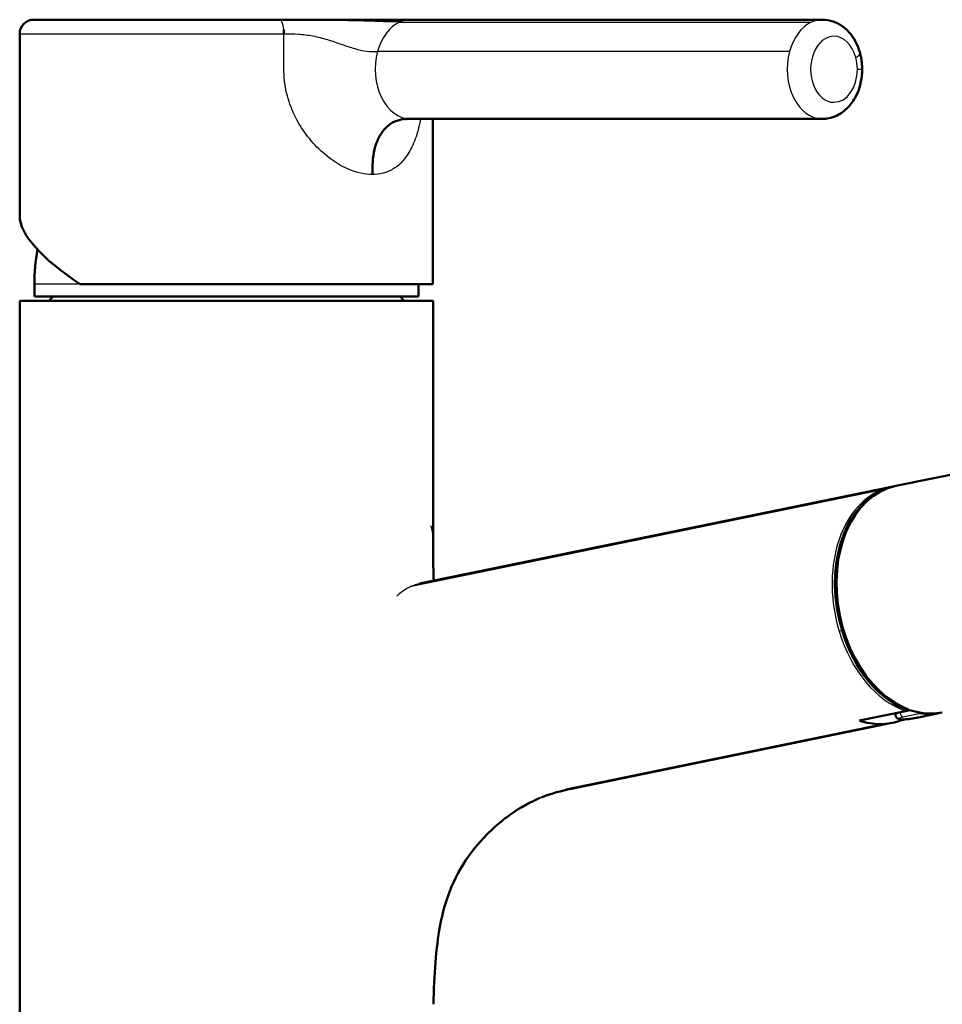
# Paper-space layout 'DF_1' of a CAD drawing. Units: millimetres. Extents: x 0 to 2100, y 0 to 4005.
# Drawn here: x 724 to 836, y 1865 to 1984 of the extents above; entities that cross this region are included whole.
import ezdxf

# ---------------------------------------------------------------- set-up
doc = ezdxf.new("R2010")
doc.units = ezdxf.units.MM
doc.header["$LTSCALE"] = 10
doc.layers.add('Visible Edges(ISO)', color=7, linetype='Continuous', lineweight=50)
doc.layers.add('Visible Tangent Edges(ISO)', color=7, linetype='Continuous', lineweight=25)

psp = doc.layouts.new('DF_1')

# ---------------------------------------------------------------- linework, layer by layer
at = {"layer": 'Visible Edges(ISO)'}
for p, q in [((726.13, 1984.18), (732.95, 1984.18)), ((732.95, 1984.18), (726.13, 1984.18)), ((726.13, 1984.18), (755.93, 1984.18)), ((768.2, 1984.18), (767.56, 1984.18)), ((771.7, 1984.18), (771.69, 1984.18)), ((821.55, 1984.18), (771.7, 1984.18)), ((771.8, 1984.18), (771.82, 1984.18)), ((724.43, 1960.42), (724.43, 1982.48)), ((774.43, 1980.31), (774.43, 1980.31)), ((771.7, 1972.18), (821.55, 1972.18)), ((774.43, 1952.18), (774.43, 1972.18)), ((726.21, 1950.68), (726.21, 1952.18)), ((731.75, 1952.18), (774.43, 1952.18)), ((772.71, 1950.68), (772.71, 1952.18)), ((774.46, 1950.18), (724.46, 1950.18)), ((724.46, 1748.68), (724.46, 1950.18)), ((726.21, 1950.68), (772.71, 1950.68)), ((728.46, 1950.68), (727.96, 1950.18)), ((770.46, 1950.68), (770.96, 1950.18)), ((774.46, 1920.65), (774.46, 1950.18)), ((830.46, 1927.77), (911.14, 1944.31)), ((829.93, 1927.66), (773.02, 1915.99)), ((830.28, 1927.73), (829.93, 1927.66)), ((824.18, 1922.71), (824.18, 1922.71)), ((824.19, 1922.73), (824.19, 1922.73)), ((824.09, 1922.54), (824.09, 1922.54)), ((826.05, 1899.38), (831.64, 1900.53)), ((830.4, 1900.07), (830.38, 1900.27)), ((830.9, 1900.3), (830.9, 1900.3)), ((831.64, 1900.53), (831.99, 1900.6)), ((831.99, 1900.6), (831.98, 1900.71)), ((835.65, 1900.26), (833.55, 1899.83)), ((829.96, 1899.09), (791.76, 1891.25)), ((830.98, 1899.55), (831, 1899.38)), ((831.75, 1899.54), (831, 1899.38)), ((780.97, 1885.6), (780.97, 1885.6))]:
    psp.add_line(p, q, dxfattribs=at)
for centre, radius, start, end in [((726.13, 1982.48), 1.7, 90.0003, 179.9974), ((749.46, 1952.18), 23.25, 169.6538, 180)]:
    psp.add_arc(centre, radius, start, end, dxfattribs=at)
for centre, major_axis, ratio, start_param, end_param in [((771.8, 1982.48), (0, 1.7), 0.9603, 0, 0.000145), ((755.93, 1982.48), (0, -1.7), 0.278973, 1.570757, 1.876809), ((749.43, 1952.18), (24.86, -9.08), 0.294296, 3.248649, 4.034047), ((833.27, 1914.06), (2.81, -13.71), 0.699789, 3.141593, 6.283185), ((833.1, 1913.97), (-2.82, 13.76), 0.699789, 6.275784, 6.415146), ((833.09, 1914.02), (-2.81, 13.71), 0.699789, 0.132423, 1.703216), ((830.57, 1913.5), (-2.61, 12.74), 0.699789, 0.207944, 0.207946), ((830.5, 1913.49), (-2.51, 12.25), 0.699789, 0.364074, 0.364076), ((830.57, 1913.5), (-2.53, 12.34), 0.699789, 0.348418, 0.34842), ((833.09, 1914.02), (2.81, -13.71), 0.699789, 4.844817, 5.887983), ((833.43, 1900.75), (0.1, -0.49), 0.699789, 5.543239, 6.029325), ((833.13, 1914.03), (2.81, -13.71), 0.699789, 6.029325, 6.252007), ((835.55, 1900.75), (0.1, -0.49), 0.699789, 6.252007, 6.418214), ((827.14, 1912.8), (2.81, -13.71), 0.699789, 5.887985, 6.140666), ((827.14, 1912.8), (2.81, -13.71), 0.699789, 6.140666, 6.393346), ((833.45, 1900.32), (0.1, -0.49), 0.699789, 6.282076, 6.283185)]:
    psp.add_ellipse(centre, major_axis=major_axis, ratio=ratio, start_param=start_param, end_param=end_param, dxfattribs=at)
for points, knots in [([(763.87, 1984.18), (762.98, 1984.18), (762.1, 1984.18), (761.22, 1984.18), (760.34, 1984.18), (759.46, 1984.18), (758.57, 1984.18), (757.69, 1984.18), (756.81, 1984.18), (755.93, 1984.18)], [0, 0, 0, 0, 0.3333319, 0.3333319, 0.3333319, 0.6666659, 0.6666659, 0.6666659, 0.9992518, 0.9992518, 0.9992518, 0.9992518]), ([(766.15, 1984.18), (766.14, 1984.18), (766.12, 1984.18), (766.1, 1984.18), (765.73, 1984.18), (765.36, 1984.18), (764.98, 1984.18), (764.61, 1984.18), (764.24, 1984.18), (763.87, 1984.18)], [0.7079101, 0.7079101, 0.7079101, 0.7079101, 0.7142846, 0.7142846, 0.7142846, 0.8571415, 0.8571415, 0.8571415, 1, 1, 1, 1]), ([(766.15, 1984.18), (766.86, 1984.18), (767.51, 1984.18), (768.63, 1984.18), (769.07, 1984.18), (769.51, 1984.18)], [0, 0, 0, 0, 0.2873476, 0.2873476, 0.4740762, 0.4740762, 0.4740762, 0.4740762]), ([(771.15, 1984.18), (770.48, 1984.18), (769.82, 1984.18), (769.16, 1984.18), (768.84, 1984.18), (768.52, 1984.18), (768.2, 1984.18)], [0.0826468, 0.0826468, 0.0826468, 0.0826468, 0.3333337, 0.3333337, 0.3333337, 0.4536066, 0.4536066, 0.4536066, 0.4536066]), ([(771.7, 1984.18), (771.33, 1984.18), (770.96, 1984.18), (770.58, 1984.18), (770.22, 1984.18), (769.87, 1984.18), (769.51, 1984.18)], [0.0000013, 0.0000013, 0.0000013, 0.0000013, 0.1428569, 0.1428569, 0.1428569, 0.2801344, 0.2801344, 0.2801344, 0.2801344]), ([(771.8, 1984.18), (772.13, 1984.18), (772.37, 1984.18), (772.6, 1984.18), (772.65, 1984.18), (772.7, 1984.18), (772.71, 1984.18), (772.72, 1984.18), (772.73, 1984.18), (772.73, 1984.18), (772.73, 1984.18), (772.73, 1984.18), (772.73, 1984.18), (772.73, 1984.18), (772.73, 1984.18), (772.74, 1984.18), (772.74, 1984.18), (772.74, 1984.18), (772.74, 1984.18), (772.75, 1984.18)], [0, 0, 0, 0, 0.3496974, 0.3496974, 0.5149386, 0.5149386, 0.5918677, 0.5918677, 0.6276163, 0.6276163, 0.6410217, 0.6410217, 0.651077, 0.651077, 0.6534083, 0.6534083, 0.6557554, 0.6557554, 0.6563772, 0.6563772, 0.6563772, 0.6563772]), ([(821.55, 1984.18), (822.01, 1984.18), (822.46, 1984.1), (823.31, 1983.8), (823.71, 1983.59), (824.41, 1983.07), (824.72, 1982.76), (825.26, 1982.09), (825.49, 1981.72), (825.86, 1980.95), (826.01, 1980.54), (826.13, 1980.12)], [4.712389, 4.712389, 4.712389, 4.712389, 4.953791, 4.953791, 5.195193, 5.195193, 5.436595, 5.436595, 5.677997, 5.677997, 5.919399, 5.919399, 5.919399, 5.919399]), ([(826.38, 1978.18), (826.38, 1978.31), (826.38, 1978.44), (826.36, 1978.7), (826.35, 1978.83), (826.33, 1979.09), (826.31, 1979.22), (826.27, 1979.48), (826.25, 1979.61), (826.19, 1979.87), (826.16, 1979.99), (826.13, 1980.12)], [4.7123858, 4.7123858, 4.7123858, 4.7123858, 4.7851442, 4.7851442, 4.8579026, 4.8579026, 4.9306611, 4.9306611, 5.0034195, 5.0034195, 5.0761779, 5.0761779, 5.0761779, 5.0761779]), ([(826.38, 1978.18), (826.38, 1977.61), (826.32, 1977.04), (826.07, 1975.94), (825.88, 1975.41), (825.36, 1974.41), (825.04, 1973.95), (824.26, 1973.14), (823.79, 1972.8), (822.8, 1972.34), (822.29, 1972.21), (821.7, 1972.18), (821.63, 1972.18), (821.55, 1972.18)], [0, 0, 0, 0, 0.314159, 0.314159, 0.628319, 0.628319, 0.942478, 0.942478, 1.256637, 1.256637, 1.531425, 1.531425, 1.570796, 1.570796, 1.570796, 1.570796]), ([(767.11, 1965.43), (767.11, 1965.94), (767.11, 1966.46), (767.15, 1966.97), (767.18, 1967.48), (767.25, 1967.99), (767.37, 1968.48), (767.48, 1968.97), (767.65, 1969.43), (767.86, 1969.85), (768.07, 1970.27), (768.32, 1970.65), (768.61, 1970.96), (768.9, 1971.27), (769.22, 1971.53), (769.56, 1971.72)], [0, 0, 0, 0, 0.1428571, 0.1428571, 0.1428571, 0.2857143, 0.2857143, 0.2857143, 0.4285714, 0.4285714, 0.4285714, 0.5714286, 0.5714286, 0.5714286, 0.7142857, 0.7142857, 0.7142857, 0.7142857]), ([(769.56, 1971.72), (769.9, 1971.91), (770.25, 1972.03), (770.61, 1972.1), (770.97, 1972.17), (771.34, 1972.18), (771.7, 1972.18)], [0.7142857, 0.7142857, 0.7142857, 0.7142857, 0.8571429, 0.8571429, 0.8571429, 1, 1, 1, 1]), ([(771.14, 1972.16), (771.14, 1972.16), (771.13, 1972.16), (771.1, 1972.14), (771.05, 1972.11), (771.05, 1972.11)], [0.2752855, 0.2752855, 0.2752855, 0.2752855, 0.2872459, 0.2872459, 0.454617, 0.454617, 0.454617, 0.454617]), ([(771.7, 1972.18), (771.54, 1972.18), (771.37, 1972.17), (771.2, 1972.16), (771.15, 1972.16), (771.13, 1972.16), (771.12, 1972.15), (771.12, 1972.15)], [0.0001179, 0.0001179, 0.0001179, 0.0001179, 0.0836436, 0.0836436, 0.1357588, 0.1357588, 0.1583833, 0.1583833, 0.1583833, 0.1583833]), ([(774.46, 1920.65), (774.46, 1919.91), (774.46, 1919.15), (774.48, 1917.9), (774.49, 1917.37), (774.52, 1916.69), (774.53, 1916.49), (774.54, 1916.3)], [0, 0, 0, 0, 0.2235655, 0.2235655, 0.3874505, 0.3874505, 0.46058, 0.46058, 0.46058, 0.46058]), ([(772.81, 1915.95), (772.81, 1915.95), (772.82, 1915.95), (772.87, 1915.96), (772.88, 1915.97), (772.94, 1915.98), (772.98, 1915.98), (773.02, 1915.99)], [0.19388235, 0.19388235, 0.19388235, 0.19388235, 0.22864267, 0.22864267, 0.24808302, 0.24808302, 0.26855538, 0.26855538, 0.26855538, 0.26855538]), ([(833.55, 1899.83), (833.45, 1899.81), (833.32, 1899.78), (833.06, 1899.73), (832.91, 1899.7), (832.6, 1899.65), (832.43, 1899.62), (832.11, 1899.58), (831.95, 1899.56), (831.63, 1899.53), (831.47, 1899.52), (831.18, 1899.52), (831.05, 1899.53), (830.85, 1899.58), (830.77, 1899.6), (830.65, 1899.67), (830.59, 1899.71), (830.5, 1899.81), (830.47, 1899.87), (830.42, 1899.98), (830.41, 1900.02), (830.4, 1900.07)], [0, 0, 0, 0, 0.0447464, 0.0447464, 0.091064, 0.091064, 0.1407678, 0.1407678, 0.1906946, 0.1906946, 0.2458756, 0.2458756, 0.3069961, 0.3069961, 0.3434467, 0.3434467, 0.3667887, 0.3667887, 0.3897092, 0.3897092, 0.4057029, 0.4057029, 0.4057029, 0.4057029]), ([(791.74, 1891.25), (790.34, 1890.96), (789.23, 1890.71), (787.94, 1890.24), (787.78, 1890.18), (787.61, 1890.11)], [0.0039762, 0.0039762, 0.0039762, 0.0039762, 0.6218221, 0.6218221, 0.7112474, 0.7112474, 0.7112474, 0.7112474]), ([(778.09, 1881.98), (777.24, 1880.62), (776.57, 1879.17), (775.75, 1876.64), (775.49, 1875.6), (775.06, 1873.22), (774.87, 1871.74), (774.74, 1870.1)], [0, 0, 0, 0, 0.899974, 0.899974, 1.467135, 1.467135, 2.057311, 2.057311, 2.057311, 2.057311])]:
    psp.add_open_spline(points, degree=3, knots=knots, dxfattribs=at)
for points in [[(786.48, 1889.61), (785.98, 1889.36), (785.5, 1889.1), (785.02, 1888.81)], [(787.43, 1890.04), (787.13, 1889.91), (786.8, 1889.76), (786.48, 1889.61)], [(787.73, 1890.16), (787.69, 1890.14), (787.65, 1890.13), (787.61, 1890.11)], [(785.02, 1888.81), (783.64, 1887.98), (782.2, 1886.84), (780.97, 1885.6)], [(785.02, 1888.81), (785.02, 1888.81), (785.02, 1888.81), (785.02, 1888.81)], [(780.97, 1885.6), (779.85, 1884.47), (778.86, 1883.21), (778.09, 1881.98)], [(774.74, 1870.1), (774.62, 1868.57), (774.54, 1866.84), (774.51, 1865.06)]]:
    psp.add_open_spline(points, degree=3, dxfattribs=at)
at = {"layer": 'Visible Tangent Edges(ISO)'}
for p, q in [((770.38, 1983.88), (820.23, 1983.88)), ((724.43, 1982.48), (756.4, 1982.48)), ((817.59, 1980.31), (767.74, 1980.31)), ((773.44, 1980.31), (773.44, 1980.31)), ((756.39, 1979.28), (756.4, 1979.28)), ((825.8, 1978.18), (826.38, 1978.18)), ((757.44, 1973.18), (757.44, 1973.18)), ((731.75, 1952.18), (726.21, 1952.18)), ((771.85, 1915.63), (828.69, 1927.28)), ((829.04, 1927.35), (828.69, 1927.28)), ((823.95, 1910.26), (823.6, 1910.19)), ((830.98, 1900.32), (830.97, 1900.39)), ((832.31, 1900.59), (830.98, 1900.32)), ((831.34, 1899.83), (833.44, 1900.26)), ((835.64, 1900.26), (833.54, 1899.83)), ((790.51, 1891.14), (828.57, 1898.94))]:
    psp.add_line(p, q, dxfattribs=at)
for centre, major_axis, ratio, start_param, end_param in [((755.93, 1982.48), (0, 1.7), 0.278973, 5.018402, 6.283185), ((771.7, 1978.18), (0, 6), 0.707107, 0.317632, 1.206916), ((771.7, 1978.18), (0, 6), 0.707107, 0.280778, 0.317482), ((771.7, 1978.18), (0, 6), 0.707107, 0, 0.280778), ((771.8, 1982.48), (0, 1.7), 0.9603, 6.269966, 6.283185), ((821.55, 1978.18), (0, 6), 0.707107, 0.317641, 1.206915), ((821.55, 1978.18), (0, 6), 0.707107, 0, 0.317545), ((822.97, 1978.18), (0, 4), 0.707107, 0, 3.141593), ((822.97, 1978.18), (0, 4), 0.707107, 5.076175, 6.283185), ((771.7, 1978.18), (0, -6), 0.707107, 4.348605, 6.283185), ((821.55, 1978.18), (0, -6), 0.707107, 4.348604, 6.283186), ((824.2, 1979.6), (1.93, 0.52), 0.251599, 5.463965, 6.283185), ((822.97, 1978.18), (0, -4), 0.707119, 1.570796, 1.934589), ((822.97, 1978.18), (0, -4), 0.707107, 0, 1.570796), ((832.74, 1913.95), (-2.81, 13.71), 0.699789, 0.000017, 0.132421), ((832.74, 1913.95), (-2.81, 13.71), 0.699789, 0.132421, 1.703218), ((829.8, 1913.35), (-2.3, 11.22), 0.699789, 0.493572, 0.493574), ((832.74, 1913.95), (-2.81, 13.71), 0.699789, 1.703218, 2.746393), ((831.33, 1900.32), (0.1, -0.49), 0.699789, 4.569869, 6.029325), ((833.45, 1900.32), (0.1, -0.49), 0.699789, 6.252007, 6.282076)]:
    psp.add_ellipse(centre, major_axis=major_axis, ratio=ratio, start_param=start_param, end_param=end_param, dxfattribs=at)
for points, knots in [([(755.93, 1984.18), (756.66, 1984.18), (758.08, 1984.18), (760.22, 1984.15), (762.43, 1984.12), (764.69, 1984.09), (766.94, 1984.04), (768.92, 1983.94), (769.99, 1983.94), (770.53, 1983.94)], [0.0003189, 0.0003189, 0.0003189, 0.0003189, 0.1428469, 0.2857058, 0.4285646, 0.5714235, 0.7142823, 0.8571412, 1, 1, 1, 1]), ([(769.51, 1984.18), (769.49, 1984.18), (769.48, 1984.18), (769.46, 1984.18), (769.09, 1984.18), (768.72, 1984.18), (768.34, 1984.18), (767.97, 1984.18), (767.6, 1984.18), (767.22, 1984.18), (766.87, 1984.18), (766.51, 1984.18), (766.15, 1984.18)], [0.2801344, 0.2801344, 0.2801344, 0.2801344, 0.2857138, 0.2857138, 0.2857138, 0.4285707, 0.4285707, 0.4285707, 0.5714277, 0.5714277, 0.5714277, 0.7079101, 0.7079101, 0.7079101, 0.7079101]), ([(767.11, 1965.43), (766.2, 1965.43), (764.22, 1965.88), (761.56, 1967.56), (759.47, 1969.69), (757.92, 1971.97), (756.81, 1974.6), (756.38, 1977.07), (756.41, 1979.15), (756.4, 1980.81), (756.4, 1981.92), (756.4, 1982.48)], [0, 0, 0, 0, 0.1610145, 0.322029, 0.4367114, 0.5513938, 0.6720285, 0.7926632, 0.8617755, 0.9308877, 0.9999997, 0.9999997, 0.9999997, 0.9999997]), ([(756.4, 1982.48), (756.99, 1982.48), (757.57, 1982.47), (758.15, 1982.44), (758.73, 1982.4), (759.32, 1982.32), (759.91, 1982.21), (760.5, 1982.1), (761.09, 1981.95), (761.67, 1981.77), (762.25, 1981.59), (762.82, 1981.39), (763.38, 1981.2), (763.93, 1981.01), (764.46, 1980.83), (764.97, 1980.68), (765.48, 1980.54), (765.96, 1980.43), (766.42, 1980.38), (766.87, 1980.32), (767.31, 1980.31), (767.74, 1980.31)], [0.0000001, 0.0000001, 0.0000001, 0.0000001, 0.1428571, 0.1428571, 0.1428571, 0.2857143, 0.2857143, 0.2857143, 0.4285714, 0.4285714, 0.4285714, 0.5714286, 0.5714286, 0.5714286, 0.7142857, 0.7142857, 0.7142857, 0.8571429, 0.8571429, 0.8571429, 0.9999991, 0.9999991, 0.9999991, 0.9999991]), ([(772.94, 1972.18), (772.93, 1972.11), (772.76, 1971.25), (772.35, 1969.69), (771.34, 1967.56), (769.7, 1965.88), (768.01, 1965.43), (767.11, 1965.43)], [0.2485736, 0.2485736, 0.2485736, 0.2485736, 0.2611681, 0.4148351, 0.568502, 0.784251, 1, 1, 1, 1]), ([(771.85, 1915.63), (771.76, 1915.59), (771.39, 1915.42), (770.77, 1915.05), (770.29, 1914.65), (770.07, 1914.43)], [0, 0, 0, 0, 0.137576, 0.568788, 1, 1, 1, 1]), ([(773.02, 1915.99), (772.83, 1915.95), (772.43, 1915.85), (772.05, 1915.71), (771.85, 1915.63)], [0.5180084, 0.5180084, 0.5180084, 0.5180084, 0.7460031, 1, 1, 1, 1]), ([(830.98, 1900.32), (830.88, 1900.3), (830.69, 1900.25), (830.5, 1900.18), (830.41, 1900.12), (830.4, 1900.08), (830.4, 1900.07)], [0, 0, 0, 0, 0.1428571, 0.2857143, 0.4285714, 0.5024068, 0.5024068, 0.5024068, 0.5024068]), ([(832.76, 1899.68), (832.72, 1899.67), (832.65, 1899.66), (832.53, 1899.64), (832.45, 1899.63), (832.41, 1899.62)], [0, 0, 0, 0, 0.3333333, 0.6666667, 1, 1, 1, 1]), ([(833.2, 1899.76), (833.15, 1899.75), (833.11, 1899.74), (833.06, 1899.73), (833.01, 1899.72), (832.96, 1899.71), (832.91, 1899.71), (832.86, 1899.7), (832.81, 1899.69), (832.76, 1899.68)], [0, 0, 0, 0, 0.333333, 0.333333, 0.333333, 0.666667, 0.666667, 0.666667, 1, 1, 1, 1]), ([(833.54, 1899.83), (833.51, 1899.82), (833.44, 1899.81), (833.32, 1899.78), (833.24, 1899.77), (833.2, 1899.76)], [0, 0, 0, 0, 0.3333333, 0.6666667, 1, 1, 1, 1]), ([(790.51, 1891.14), (790.75, 1891.14), (791.2, 1891.16), (791.59, 1891.22), (791.76, 1891.25)], [0.0000761, 0.0000761, 0.0000761, 0.0000761, 0.3333247, 0.6544498, 0.6544498, 0.6544498, 0.6544498]), ([(785.98, 1889.36), (785.7, 1889.21), (785, 1888.82), (784.33, 1888.39), (783.93, 1888.12)], [0, 0, 0, 0, 0.4064443, 1, 1, 1, 1]), ([(786.48, 1889.61), (786.39, 1889.56), (786.29, 1889.51), (786.2, 1889.46), (786.13, 1889.43), (786.06, 1889.39), (785.98, 1889.36)], [0.93365763, 0.93365763, 0.93365763, 0.93365763, 0.97186179, 0.97186179, 0.97186179, 1, 1, 1, 1]), ([(785.02, 1888.81), (784.73, 1888.64), (784.45, 1888.46), (784.17, 1888.28), (784.11, 1888.24), (784.06, 1888.21), (784, 1888.17)], [0.8858435, 0.8858435, 0.8858435, 0.8858435, 0.9746183, 0.9746183, 0.9746183, 0.9930638, 0.9930638, 0.9930638, 0.9930638]), ([(778.09, 1881.98), (777.3, 1880.72), (776.67, 1879.41), (776.19, 1878.07), (775.67, 1876.64), (775.33, 1875.17), (775.11, 1873.71), (774.93, 1872.5), (774.83, 1871.29), (774.74, 1870.1)], [0.5083471, 0.5083471, 0.5083471, 0.5083471, 0.625, 0.625, 0.625, 0.7500001, 0.7500001, 0.7500001, 0.8532464, 0.8532464, 0.8532464, 0.8532464])]:
    psp.add_open_spline(points, degree=3, knots=knots, dxfattribs=at)
for points in [[(771.68, 1984.18), (771.68, 1984.18), (771.68, 1984.18), (771.68, 1984.18)], [(771.75, 1984.18), (771.77, 1984.18), (771.79, 1984.18), (771.8, 1984.18)], [(774.16, 1922.99), (774.31, 1922.49), (774.4, 1921.95), (774.44, 1921.36)], [(774.44, 1921.36), (774.46, 1921.13), (774.46, 1920.89), (774.46, 1920.65)], [(831.26, 1899.53), (831.18, 1899.53), (831.06, 1899.55), (830.94, 1899.59), (830.91, 1899.65), (830.98, 1899.71), (831.12, 1899.78), (831.26, 1899.81), (831.34, 1899.83)], [(831.4, 1899.53), (831.38, 1899.53), (831.35, 1899.53), (831.3, 1899.53), (831.27, 1899.53), (831.26, 1899.53)], [(831.52, 1899.53), (831.51, 1899.53), (831.48, 1899.53), (831.44, 1899.53), (831.41, 1899.53), (831.4, 1899.53)], [(832.41, 1899.62), (832.31, 1899.61), (832.1, 1899.58), (831.79, 1899.54), (831.61, 1899.53), (831.52, 1899.53)], [(787.61, 1890.11), (787.06, 1889.89), (786.52, 1889.64), (785.98, 1889.36)]]:
    psp.add_open_spline(points, degree=3, dxfattribs=at)

doc.saveas('drawing.dxf')
